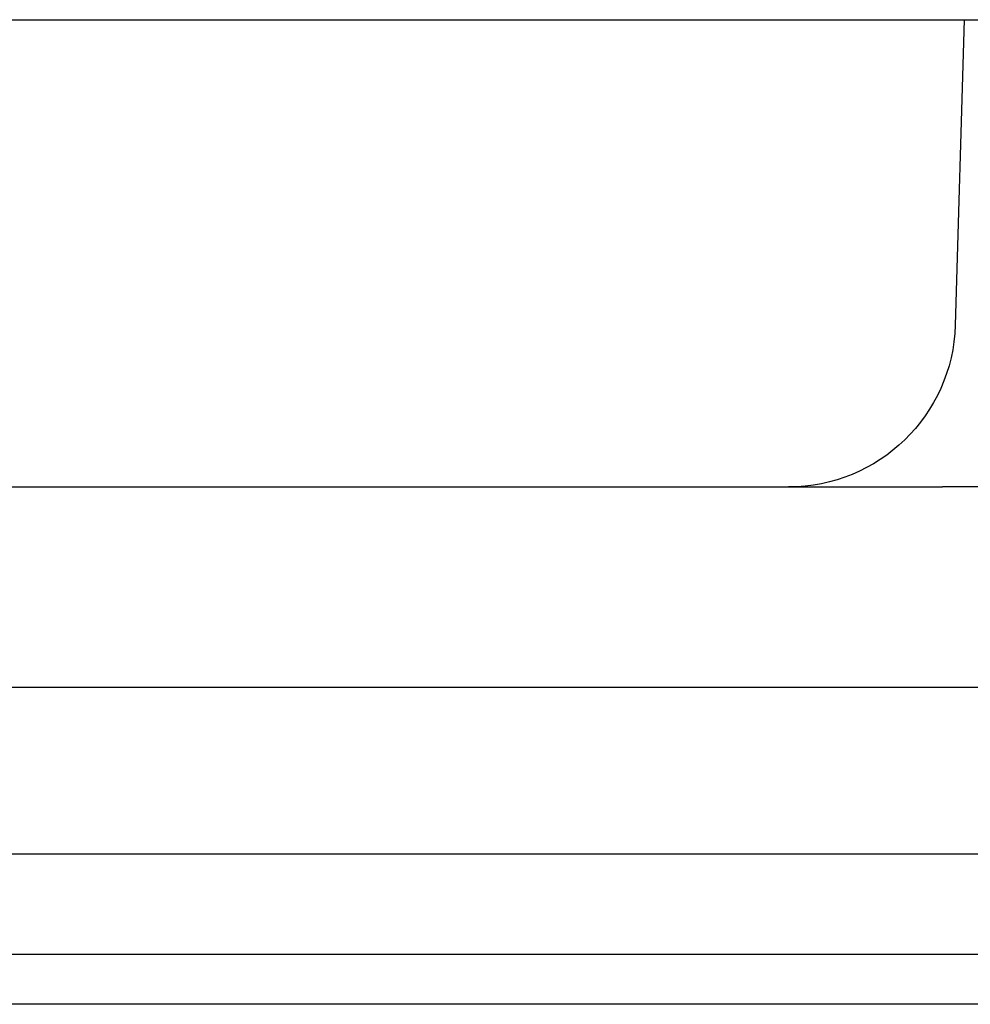
# Model space of a CAD drawing. Extents: x 1193 to 2454, y -439 to 1071.
# Drawn here: x 1353 to 1381, y 97 to 127 of the extents above; entities that cross this region are included whole.
import ezdxf

# ---------------------------------------------------------------- set-up
doc = ezdxf.new("R2010")
doc.units = 0
doc.header["$LTSCALE"] = 20
doc.linetypes.add('VERDECKT', pattern=[0.375, 0.25, -0.125])
doc.layers.get('0').update_dxf_attribs({"linetype": 'CONTINUOUS'})
doc.layers.add('BEM', color=7, linetype='CONTINUOUS')

# ---------------------------------------------------------------- blocks, each defined once
blk = doc.blocks.new('A$CBFBC998D')
at = {"color": 3, "linetype": 'CONTINUOUS', "extrusion": (0, 1, -2e-16)}
for p, q in [((1197.5488, 126.8799), (1457.5488, 126.8799)), ((1381.0488, 126.8799), (1380.779, 117.7326)), ((1201.1144, 112.8799), (1380.3973, 112.8799)), ((1200.5488, 106.8799), (1454.5488, 106.8799)), ((1467.5725, 101.8799), (1327.5488, 101.8799)), ((1327.5488, 98.8799), (1467.5725, 98.8799)), ((1443.5488, 97.3799), (1277.5488, 97.3799))]:
    blk.add_line(p, q, dxfattribs=at)
at = {"color": 1, "linetype": 'VERDECKT', "extrusion": (0, 1, -2e-16)}
blk.add_line((1384.5488, 112.8799), (1380.3973, 112.8799), dxfattribs=at)
at = {"color": 3, "linetype": 'CONTINUOUS', "extrusion": (0, -2e-16, -1)}
blk.add_arc((-1375.7812, 117.8799), 5, 181.68908, 270, dxfattribs=at)

msp = doc.modelspace()

# ---------------------------------------------------------------- block references
at = {"layer": 'BEM'}
msp.add_blockref('A$CBFBC998D', (0, 0), dxfattribs=at)

doc.saveas('drawing.dxf')
